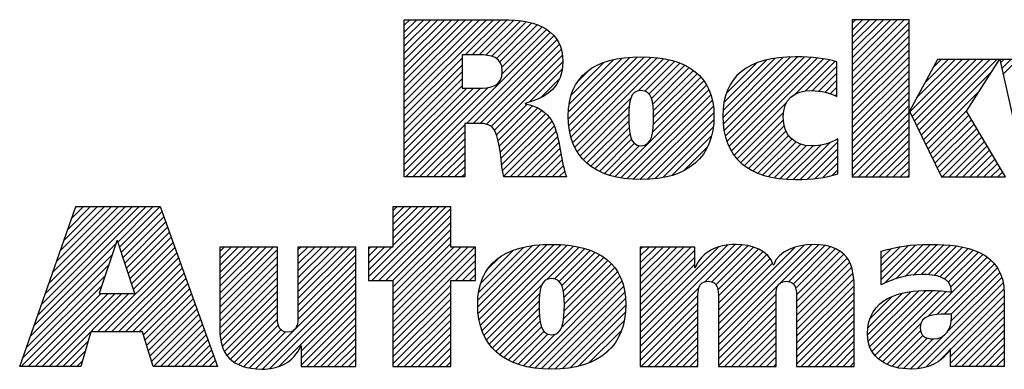
# Model space of a CAD drawing. Units: inches. Extents: x 0 to 34, y -22.6 to 22.
# Drawn here: x 27.1 to 28.5, y -21 to -20.5 of the extents above; entities that cross this region are included whole.
import ezdxf

# ---------------------------------------------------------------- set-up
doc = ezdxf.new("R2010")
doc.units = ezdxf.units.IN
doc.header["$LTSCALE"] = 1.87
doc.header["$MEASUREMENT"] = 0
doc.layers.get('0').update_dxf_attribs({"linetype": 'CONTINUOUS'})

msp = doc.modelspace()

# ---------------------------------------------------------------- linework, layer by layer
at = {"color": 2, "linetype": 'CONTINUOUS'}
for p, q in [((27.6385, -20.5091), (27.6466, -20.5011)), ((27.6385, -20.5191), (27.6565, -20.5011)), ((27.6385, -20.529), (27.6665, -20.5011)), ((27.6385, -20.539), (27.6764, -20.5011)), ((27.6385, -20.549), (27.6864, -20.5011)), ((27.6385, -20.5589), (27.6964, -20.5011)), ((27.6385, -20.5689), (27.7063, -20.5011)), ((27.6385, -20.5789), (27.7163, -20.5011)), ((27.6385, -20.5888), (27.7263, -20.5011)), ((27.6385, -20.5988), (27.7362, -20.5011)), ((27.6385, -20.6087), (27.7462, -20.5011)), ((27.6385, -20.6187), (27.7561, -20.5011)), ((27.6385, -20.6287), (27.7661, -20.5011)), ((27.7258, -20.5514), (27.7761, -20.5011)), ((27.7357, -20.5514), (27.7859, -20.5012)), ((27.7457, -20.5514), (27.7951, -20.502)), ((27.7551, -20.5519), (27.8041, -20.503)), ((27.7635, -20.5535), (27.8128, -20.5042)), ((27.7703, -20.5566), (27.8207, -20.5063)), ((28.2793, -20.506), (28.284, -20.5013)), ((28.2793, -20.5159), (28.2939, -20.5013)), ((28.2793, -20.5259), (28.3039, -20.5013)), ((28.2793, -20.5358), (28.3139, -20.5013)), ((28.2793, -20.5458), (28.3238, -20.5013)), ((28.2793, -20.5558), (28.3338, -20.5013)), ((28.2793, -20.5657), (28.3437, -20.5013)), ((28.2793, -20.5757), (28.3537, -20.5013)), ((28.2793, -20.5857), (28.3605, -20.5044)), ((27.6406, -20.7262), (27.8474, -20.5194)), ((27.7753, -20.5616), (27.8285, -20.5084)), ((27.7781, -20.5688), (27.8352, -20.5116)), ((27.7785, -20.5784), (27.8419, -20.5149)), ((28.2793, -20.5956), (28.3605, -20.5144)), ((27.7273, -20.6495), (27.8526, -20.5242)), ((27.7372, -20.6495), (27.8567, -20.53)), ((28.2793, -20.6056), (28.3605, -20.5244)), ((28.2793, -20.6155), (28.3605, -20.5343)), ((27.7471, -20.6496), (27.8602, -20.5365)), ((27.7559, -20.6507), (27.8629, -20.5438)), ((28.2793, -20.6255), (28.3605, -20.5443)), ((27.6385, -20.6386), (27.7212, -20.556)), ((27.7627, -20.6539), (27.8643, -20.5523)), ((27.7675, -20.6591), (27.8652, -20.5614)), ((27.8732, -20.643), (27.9611, -20.5551)), ((27.8734, -20.6329), (27.9503, -20.556)), ((27.8738, -20.6524), (27.9719, -20.5543)), ((27.8743, -20.6221), (27.938, -20.5583)), ((27.8752, -20.661), (27.9819, -20.5543)), ((27.8769, -20.6692), (27.9912, -20.555)), ((27.877, -20.6093), (27.924, -20.5624)), ((27.8795, -20.6766), (28.0004, -20.5557)), ((27.8824, -20.6837), (28.0091, -20.557)), ((27.9731, -20.603), (28.0174, -20.5586)), ((27.9826, -20.6034), (28.0252, -20.5608)), ((28.0941, -20.6413), (28.1802, -20.5552)), ((28.0945, -20.6309), (28.1692, -20.5563)), ((28.0947, -20.6507), (28.191, -20.5544)), ((28.0958, -20.6197), (28.1566, -20.5589)), ((28.0959, -20.6595), (28.201, -20.5543)), ((28.0976, -20.6677), (28.2107, -20.5546)), ((28.1, -20.6752), (28.2202, -20.5551)), ((28.1028, -20.6825), (28.2291, -20.5561)), ((28.1064, -20.6888), (28.2381, -20.5571)), ((28.1967, -20.6084), (28.2463, -20.5589)), ((28.2119, -20.6032), (28.2545, -20.5607)), ((28.2793, -20.6355), (28.3605, -20.5542)), ((28.3615, -20.6329), (28.4365, -20.558)), ((28.3648, -20.6396), (28.4464, -20.558)), ((28.368, -20.6463), (28.4564, -20.558)), ((28.3713, -20.653), (28.4663, -20.558)), ((28.3714, -20.613), (28.4265, -20.558)), ((28.3746, -20.6597), (28.4763, -20.558)), ((28.3778, -20.6664), (28.4863, -20.558)), ((28.383, -20.5915), (28.4165, -20.558)), ((28.3946, -20.57), (28.4066, -20.558)), ((28.4914, -20.5628), (28.4962, -20.558)), ((28.4932, -20.571), (28.5062, -20.558)), ((28.495, -20.5791), (28.5162, -20.558)), ((27.6385, -20.6486), (27.7212, -20.566)), ((27.6385, -20.6585), (27.7212, -20.5759)), ((27.8178, -20.6188), (27.864, -20.5725)), ((27.8865, -20.5899), (27.9039, -20.5725)), ((27.9886, -20.6074), (28.0327, -20.5633)), ((27.9921, -20.6138), (28.0396, -20.5663)), ((27.994, -20.6219), (28.0462, -20.5697)), ((27.9948, -20.631), (28.052, -20.5738)), ((28.0993, -20.6062), (28.1421, -20.5635)), ((28.2224, -20.6026), (28.2573, -20.5678)), ((28.2793, -20.6454), (28.3605, -20.5642)), ((28.2793, -20.6554), (28.3605, -20.5742)), ((28.3811, -20.6731), (28.4784, -20.5758)), ((27.6385, -20.6685), (27.7212, -20.5859)), ((27.8344, -20.6121), (27.8602, -20.5863)), ((27.9936, -20.6621), (28.0671, -20.5887)), ((27.9947, -20.6511), (28.0625, -20.5832)), ((27.995, -20.6408), (28.0577, -20.5781)), ((28.1168, -20.5787), (28.117, -20.5786)), ((28.2317, -20.6034), (28.2573, -20.5778)), ((28.2399, -20.6051), (28.2573, -20.5877)), ((28.2793, -20.6653), (28.3605, -20.5841)), ((27.6385, -20.6785), (27.7212, -20.5958)), ((27.6385, -20.7183), (27.7587, -20.5982)), ((27.6385, -20.7084), (27.7477, -20.5991)), ((27.6385, -20.6884), (27.7278, -20.5992)), ((27.6385, -20.6984), (27.7377, -20.5992)), ((27.94, -20.7257), (28.0709, -20.5948)), ((27.9481, -20.7275), (28.0742, -20.6014)), ((28.2477, -20.6072), (28.2573, -20.5977)), ((28.2793, -20.6753), (28.3605, -20.5941)), ((28.2793, -20.6853), (28.3605, -20.6041)), ((28.3844, -20.6798), (28.4613, -20.6028)), ((27.8861, -20.6899), (27.9622, -20.6138)), ((27.957, -20.7286), (28.0771, -20.6085)), ((27.9661, -20.7295), (28.079, -20.6166)), ((28.2549, -20.61), (28.2573, -20.6077)), ((28.2793, -20.6952), (28.3605, -20.614)), ((27.7705, -20.6661), (27.8144, -20.6222)), ((27.7727, -20.6738), (27.8221, -20.6244)), ((27.7742, -20.6823), (27.829, -20.6275)), ((27.7756, -20.6908), (27.8352, -20.6312)), ((27.89, -20.696), (27.9599, -20.626)), ((27.9756, -20.7299), (28.0806, -20.6249)), ((28.1102, -20.6949), (28.1854, -20.6198)), ((28.2793, -20.7052), (28.3605, -20.624)), ((28.3876, -20.6865), (28.4442, -20.6299)), ((27.7767, -20.6997), (27.8406, -20.6358)), ((27.7778, -20.7085), (27.8456, -20.6407)), ((27.7792, -20.7171), (27.8498, -20.6465)), ((27.8946, -20.7014), (27.9595, -20.6364)), ((27.8998, -20.7061), (27.9596, -20.6463)), ((27.9858, -20.7297), (28.0812, -20.6343)), ((27.9968, -20.7286), (28.0812, -20.6443)), ((28.1147, -20.7004), (28.1811, -20.634)), ((28.1198, -20.7053), (28.1809, -20.6442)), ((28.2793, -20.7152), (28.3605, -20.6339)), ((28.2793, -20.7251), (28.3605, -20.6439)), ((28.3909, -20.6932), (28.4462, -20.6379)), ((28.3941, -20.6999), (28.4499, -20.6442)), ((27.6506, -20.7262), (27.725, -20.6517)), ((27.6605, -20.7262), (27.725, -20.6617)), ((27.7806, -20.7257), (27.8528, -20.6535)), ((27.79, -20.7262), (27.8556, -20.6606)), ((27.9053, -20.7106), (27.9601, -20.6558)), ((28.0084, -20.727), (28.0805, -20.6549)), ((28.1252, -20.7098), (28.1821, -20.653)), ((28.1312, -20.7138), (28.1845, -20.6605)), ((28.2882, -20.7262), (28.3605, -20.6539)), ((28.3974, -20.7066), (28.4536, -20.6504)), ((28.4007, -20.7133), (28.4573, -20.6567)), ((27.6705, -20.7262), (27.725, -20.6717)), ((27.8, -20.7262), (27.8576, -20.6686)), ((27.9113, -20.7145), (27.9612, -20.6647)), ((27.9177, -20.7181), (27.9635, -20.6723)), ((28.0213, -20.724), (28.0779, -20.6674)), ((28.1375, -20.7175), (28.1883, -20.6667)), ((28.1444, -20.7205), (28.1931, -20.6719)), ((28.2981, -20.7262), (28.3605, -20.6638)), ((28.3081, -20.7262), (28.3605, -20.6738)), ((28.4039, -20.72), (28.461, -20.6629)), ((28.4077, -20.7262), (28.4647, -20.6692)), ((28.4177, -20.7262), (28.4684, -20.6755)), ((27.6805, -20.7262), (27.725, -20.6816)), ((27.81, -20.7262), (27.8596, -20.6766)), ((27.8199, -20.7262), (27.8613, -20.6848)), ((27.9247, -20.721), (27.9675, -20.6782)), ((27.932, -20.7237), (27.9743, -20.6814)), ((28.0383, -20.7171), (28.0724, -20.683)), ((28.1516, -20.7233), (28.1989, -20.676)), ((28.1595, -20.7254), (28.2057, -20.6791)), ((28.1675, -20.7273), (28.2137, -20.6811)), ((28.1764, -20.7284), (28.2232, -20.6816)), ((28.1853, -20.7294), (28.2342, -20.6805)), ((28.1949, -20.7298), (28.2477, -20.677)), ((28.205, -20.7297), (28.2586, -20.6761)), ((28.2154, -20.7292), (28.2586, -20.6861)), ((28.318, -20.7262), (28.3605, -20.6838)), ((28.4276, -20.7262), (28.4721, -20.6817)), ((28.4376, -20.7262), (28.4758, -20.688)), ((27.6904, -20.7262), (27.725, -20.6916)), ((27.7004, -20.7262), (27.725, -20.7016)), ((27.8299, -20.7262), (27.8628, -20.6932)), ((27.8399, -20.7262), (27.8644, -20.7016)), ((28.2264, -20.7282), (28.2586, -20.696)), ((28.328, -20.7262), (28.3605, -20.6937)), ((28.338, -20.7262), (28.3605, -20.7037)), ((28.4476, -20.7262), (28.4795, -20.6942)), ((28.4575, -20.7262), (28.4833, -20.7005)), ((27.7103, -20.7262), (27.725, -20.7115)), ((27.8498, -20.7262), (27.866, -20.71)), ((27.8598, -20.7262), (27.8682, -20.7178)), ((28.2379, -20.7266), (28.2586, -20.706)), ((28.251, -20.7235), (28.2586, -20.7159)), ((28.3479, -20.7262), (28.3605, -20.7136)), ((28.4675, -20.7262), (28.487, -20.7067)), ((28.4774, -20.7262), (28.4907, -20.713)), ((27.7203, -20.7262), (27.725, -20.7215)), ((27.8697, -20.7262), (27.8705, -20.7255)), ((28.3579, -20.7262), (28.3605, -20.7236)), ((28.4874, -20.7262), (28.4944, -20.7192)), ((27.1141, -20.9239), (27.2695, -20.7686)), ((27.1195, -20.9086), (27.2595, -20.7686)), ((27.1249, -20.8932), (27.2495, -20.7686)), ((27.1303, -20.8779), (27.2396, -20.7686)), ((27.1357, -20.8625), (27.2296, -20.7686)), ((27.141, -20.8472), (27.2197, -20.7686)), ((27.1464, -20.8318), (27.2097, -20.7686)), ((27.1518, -20.8165), (27.1997, -20.7686)), ((27.1572, -20.8011), (27.1898, -20.7686)), ((27.1626, -20.7858), (27.1798, -20.7686)), ((27.168, -20.7704), (27.1698, -20.7686)), ((27.2287, -20.8193), (27.2794, -20.7686)), ((27.2312, -20.8268), (27.2894, -20.7686)), ((27.5871, -20.8693), (27.6878, -20.7687)), ((27.5923, -20.8742), (27.6978, -20.7687)), ((27.6022, -20.8742), (27.7049, -20.7715)), ((27.7049, -20.7687), (27.6223, -20.7687)), ((27.6223, -20.7687), (27.6223, -20.8265)), ((27.6223, -20.7744), (27.628, -20.7687)), ((27.6223, -20.7844), (27.638, -20.7687)), ((27.6223, -20.7944), (27.648, -20.7687)), ((27.6223, -20.8043), (27.6579, -20.7687)), ((27.6223, -20.8143), (27.6679, -20.7687)), ((27.6223, -20.8242), (27.6779, -20.7687)), ((27.7049, -20.8265), (27.7049, -20.7687)), ((27.2336, -20.8343), (27.2921, -20.7758)), ((27.2361, -20.8418), (27.2947, -20.7832)), ((27.6122, -20.8742), (27.7049, -20.7814)), ((27.2386, -20.8493), (27.2974, -20.7905)), ((27.2411, -20.8568), (27.3, -20.7979)), ((27.6221, -20.8742), (27.7049, -20.7914)), ((27.6223, -20.884), (27.7049, -20.8014)), ((27.2435, -20.8643), (27.3026, -20.8052)), ((27.246, -20.8717), (27.3052, -20.8125)), ((27.6223, -20.894), (27.7049, -20.8113)), ((27.1087, -20.9393), (27.226, -20.822)), ((27.2485, -20.8792), (27.3078, -20.8199)), ((27.251, -20.8867), (27.3105, -20.8272)), ((27.3746, -20.8328), (27.381, -20.8264)), ((27.3746, -20.8428), (27.391, -20.8264)), ((27.3746, -20.8527), (27.4009, -20.8264)), ((27.3746, -20.8627), (27.4109, -20.8264)), ((27.3746, -20.8727), (27.4209, -20.8264)), ((27.3746, -20.8826), (27.4308, -20.8264)), ((27.3746, -20.8926), (27.4408, -20.8264)), ((27.3746, -20.9025), (27.4508, -20.8264)), ((27.3746, -20.9125), (27.4571, -20.83)), ((27.4864, -20.8306), (27.4906, -20.8264)), ((27.4864, -20.8405), (27.5006, -20.8264)), ((27.4864, -20.8505), (27.5105, -20.8264)), ((27.4864, -20.8604), (27.5205, -20.8264)), ((27.4864, -20.8704), (27.5305, -20.8264)), ((27.4864, -20.8804), (27.5404, -20.8264)), ((27.4864, -20.8903), (27.5504, -20.8264)), ((27.4864, -20.9003), (27.5603, -20.8264)), ((27.4864, -20.9103), (27.569, -20.8277)), ((27.6223, -20.8265), (27.5871, -20.8265)), ((27.5871, -20.8265), (27.5871, -20.8742)), ((27.5871, -20.8295), (27.5901, -20.8265)), ((27.5871, -20.8395), (27.6, -20.8265)), ((27.5871, -20.8494), (27.61, -20.8265)), ((27.5871, -20.8594), (27.62, -20.8265)), ((27.6223, -20.9039), (27.7049, -20.8213)), ((27.6223, -20.9139), (27.7096, -20.8265)), ((27.6223, -20.9239), (27.7196, -20.8265)), ((27.6223, -20.9338), (27.7296, -20.8265)), ((27.6223, -20.9438), (27.7395, -20.8265)), ((27.7404, -20.8265), (27.7049, -20.8265)), ((27.7404, -20.8742), (27.7404, -20.8265)), ((27.7437, -20.912), (27.8322, -20.8235)), ((27.744, -20.9018), (27.8212, -20.8245)), ((27.7443, -20.9214), (27.843, -20.8227)), ((27.7449, -20.8908), (27.8089, -20.8269)), ((27.7455, -20.9301), (27.853, -20.8227)), ((27.7473, -20.9384), (27.8624, -20.8232)), ((27.7498, -20.9458), (27.8716, -20.8239)), ((27.7525, -20.953), (27.8804, -20.8251)), ((27.8426, -20.8729), (27.8888, -20.8267)), ((27.8534, -20.8721), (27.8967, -20.8287)), ((27.976, -20.9587), (28.1119, -20.8228)), ((27.976, -20.9487), (28.101, -20.8237)), ((27.976, -20.8292), (27.9788, -20.8264)), ((27.976, -20.8392), (27.9887, -20.8264)), ((27.976, -20.8491), (27.9987, -20.8264)), ((27.976, -20.8591), (28.0086, -20.8264)), ((27.976, -20.869), (28.0186, -20.8264)), ((27.976, -20.879), (28.0286, -20.8264)), ((27.976, -20.889), (28.0385, -20.8264)), ((27.976, -20.8989), (28.0485, -20.8264)), ((27.976, -20.9388), (28.0882, -20.8266)), ((28.0686, -20.876), (28.1213, -20.8233)), ((28.0784, -20.8762), (28.13, -20.8246)), ((28.0841, -20.8804), (28.1378, -20.8267)), ((28.087, -20.8875), (28.145, -20.8295)), ((28.0878, -20.9564), (28.2216, -20.8227)), ((28.0878, -20.9664), (28.2308, -20.8234)), ((28.0878, -20.9465), (28.2104, -20.8239)), ((28.0878, -20.9365), (28.1972, -20.8271)), ((28.1884, -20.8758), (28.24, -20.8242)), ((28.1948, -20.8794), (28.2478, -20.8263)), ((28.1983, -20.8858), (28.2554, -20.8287)), ((28.3208, -20.8729), (28.3703, -20.8234)), ((28.3208, -20.863), (28.3593, -20.8245)), ((28.3208, -20.853), (28.3476, -20.8261)), ((28.3208, -20.843), (28.3349, -20.8289)), ((28.3255, -20.8782), (28.3806, -20.823)), ((28.3415, -20.8721), (28.391, -20.8227)), ((28.355, -20.8686), (28.4008, -20.8228)), ((28.3669, -20.8666), (28.4103, -20.8233)), ((28.3777, -20.8658), (28.4194, -20.8241)), ((28.3872, -20.8662), (28.4284, -20.825)), ((28.3963, -20.8672), (28.4368, -20.8266)), ((28.4044, -20.869), (28.445, -20.8284)), ((27.1033, -20.9546), (27.221, -20.837)), ((27.1998, -20.9479), (27.3131, -20.8346)), ((27.2097, -20.9479), (27.3157, -20.8419)), ((27.3746, -20.9225), (27.4571, -20.8399)), ((27.4864, -20.9202), (27.569, -20.8377)), ((27.6223, -20.9538), (27.7404, -20.8356)), ((27.7479, -20.878), (27.7948, -20.8311)), ((27.7575, -20.8583), (27.7741, -20.8417)), ((27.8599, -20.8756), (27.9042, -20.8312)), ((27.8639, -20.8815), (27.9113, -20.8341)), ((27.8661, -20.8892), (27.9179, -20.8375)), ((27.8671, -20.8982), (27.9239, -20.8414)), ((27.976, -20.9089), (28.0539, -20.831)), ((27.976, -20.9189), (28.0539, -20.8409)), ((28.0877, -20.8968), (28.1514, -20.8331)), ((28.0878, -20.9066), (28.1568, -20.8376)), ((28.0878, -20.9166), (28.1617, -20.8427)), ((28.1994, -20.8946), (28.2615, -20.8325)), ((28.1996, -20.9044), (28.2672, -20.8368)), ((28.1996, -20.9143), (28.2718, -20.8422)), ((28.3208, -20.8331), (28.3216, -20.8322)), ((28.3875, -20.9257), (28.4723, -20.841)), ((28.4113, -20.872), (28.4524, -20.8309)), ((28.4167, -20.8766), (28.4597, -20.8336)), ((28.4201, -20.8832), (28.4662, -20.8371)), ((27.098, -20.97), (27.216, -20.852)), ((27.2197, -20.9479), (27.3183, -20.8493)), ((27.2297, -20.9479), (27.3209, -20.8566)), ((27.3746, -20.9324), (27.4571, -20.8499)), ((27.4262, -21.0004), (27.569, -20.8576)), ((27.4863, -20.9303), (27.569, -20.8477)), ((27.7118, -20.8742), (27.7404, -20.8455)), ((27.7218, -20.8742), (27.7404, -20.8555)), ((27.8666, -20.9286), (27.9395, -20.8557)), ((27.8673, -20.9179), (27.9347, -20.8506)), ((27.8675, -20.9078), (27.9296, -20.8456)), ((27.976, -20.9288), (28.0539, -20.8509)), ((28.0878, -20.9266), (28.1651, -20.8493)), ((28.1996, -20.9243), (28.2754, -20.8486)), ((28.1996, -20.9343), (28.2784, -20.8555)), ((28.4003, -20.9228), (28.4778, -20.8454)), ((28.4108, -20.9224), (28.4826, -20.8506)), ((28.4208, -20.9223), (28.487, -20.8562)), ((27.0926, -20.9853), (27.2109, -20.867)), ((27.2396, -20.9479), (27.3235, -20.8639)), ((27.2496, -20.9479), (27.3262, -20.8713)), ((27.3746, -20.9424), (27.4571, -20.8599)), ((27.3749, -20.952), (27.4571, -20.8698)), ((27.4355, -21.001), (27.569, -20.8676)), ((27.7317, -20.8742), (27.7404, -20.8655)), ((27.8171, -20.9981), (27.947, -20.8681)), ((27.8636, -20.9415), (27.9434, -20.8618)), ((28.1996, -20.9442), (28.2801, -20.8638)), ((28.1996, -20.9542), (28.2814, -20.8724)), ((28.4151, -20.9479), (28.4933, -20.8698)), ((28.421, -20.932), (28.4903, -20.8628)), ((27.0906, -20.9973), (27.2059, -20.8819)), ((27.2595, -20.9479), (27.3288, -20.8786)), ((27.2653, -20.9521), (27.3314, -20.886)), ((27.3762, -20.9607), (27.4571, -20.8798)), ((27.4464, -21.0001), (27.569, -20.8775)), ((27.5871, -20.8742), (27.6223, -20.8742)), ((27.6223, -20.8742), (27.6223, -20.9973)), ((27.6223, -20.9637), (27.7049, -20.8811)), ((27.7049, -20.8742), (27.7404, -20.8742)), ((27.7049, -20.9973), (27.7049, -20.8742)), ((27.7562, -20.9593), (27.8355, -20.88)), ((27.8256, -20.9994), (27.9498, -20.8752)), ((27.8347, -21.0003), (27.9522, -20.8829)), ((27.976, -20.9687), (28.0604, -20.8842)), ((28.1996, -20.9642), (28.2818, -20.882)), ((28.3727, -21.0003), (28.4953, -20.8777)), ((28.385, -20.998), (28.4962, -20.8868)), ((27.1005, -20.9973), (27.2048, -20.893)), ((27.1105, -20.9973), (27.2148, -20.893)), ((27.1204, -20.9973), (27.2247, -20.893)), ((27.1304, -20.9973), (27.2347, -20.893)), ((27.1404, -20.9973), (27.2447, -20.893)), ((27.2676, -20.9597), (27.334, -20.8933)), ((27.2699, -20.9674), (27.3366, -20.9007)), ((27.3784, -20.9685), (27.4571, -20.8898)), ((27.3812, -20.9757), (27.4571, -20.8997)), ((27.4597, -20.9968), (27.569, -20.8875)), ((27.491, -20.9754), (27.569, -20.8975)), ((27.6223, -20.9737), (27.7049, -20.891)), ((27.6223, -20.9836), (27.7049, -20.901)), ((27.76, -20.9655), (27.8321, -20.8934)), ((27.844, -21.001), (27.9539, -20.8911)), ((27.854, -21.001), (27.9548, -20.9002)), ((27.976, -20.9786), (28.0586, -20.896)), ((28.0878, -20.9764), (28.1706, -20.8936)), ((28.1996, -20.9741), (28.2822, -20.8916)), ((28.3012, -20.9522), (28.3631, -20.8903)), ((28.3019, -20.9416), (28.351, -20.8925)), ((28.3022, -20.9613), (28.3745, -20.889)), ((28.3045, -20.9689), (28.3848, -20.8886)), ((28.3047, -20.9289), (28.3362, -20.8974)), ((28.3077, -20.9756), (28.3947, -20.8887)), ((28.3117, -20.9816), (28.4041, -20.8892)), ((28.3169, -20.9864), (28.4134, -20.8899)), ((28.42, -20.9729), (28.4967, -20.8962)), ((27.2723, -20.975), (27.3393, -20.908)), ((27.3852, -20.9816), (27.4571, -20.9097)), ((27.491, -20.9854), (27.569, -20.9074)), ((27.6223, -20.9936), (27.7049, -20.9109)), ((27.7644, -20.971), (27.8314, -20.904)), ((27.7695, -20.9759), (27.8315, -20.9139)), ((27.8647, -21.0002), (27.9553, -20.9096)), ((27.976, -20.9886), (28.0585, -20.9061)), ((28.0878, -20.9863), (28.1703, -20.9038)), ((28.0878, -20.9963), (28.1703, -20.9138)), ((28.1996, -20.9841), (28.2822, -20.9015)), ((28.1996, -20.994), (28.2822, -20.9115)), ((28.42, -20.9829), (28.4967, -20.9062)), ((27.2746, -20.9826), (27.3419, -20.9153)), ((27.2769, -20.9903), (27.3445, -20.9227)), ((27.39, -20.9868), (27.4571, -20.9196)), ((27.491, -20.9953), (27.569, -20.9174)), ((27.499, -20.9973), (27.569, -20.9273)), ((27.6285, -20.9973), (27.7049, -20.9209)), ((27.775, -20.9804), (27.8318, -20.9235)), ((27.8757, -20.9991), (27.9546, -20.9203)), ((27.9772, -20.9973), (28.0585, -20.916)), ((27.9872, -20.9973), (28.0585, -20.926)), ((28.0967, -20.9973), (28.1703, -20.9237)), ((28.2063, -20.9973), (28.2822, -20.9215)), ((28.42, -20.9928), (28.4967, -20.9161)), ((28.4255, -20.9973), (28.4967, -20.9261)), ((27.2798, -20.9973), (27.3471, -20.93)), ((27.2898, -20.9973), (27.3497, -20.9374)), ((27.3954, -20.9914), (27.4572, -20.9295)), ((27.402, -20.9947), (27.4583, -20.9384)), ((27.509, -20.9973), (27.569, -20.9373)), ((27.6385, -20.9973), (27.7049, -20.9309)), ((27.6484, -20.9973), (27.7049, -20.9408)), ((27.7808, -20.9845), (27.8328, -20.9325)), ((27.7872, -20.9881), (27.8347, -20.9406)), ((27.8884, -20.9965), (27.9529, -20.9319)), ((27.9971, -20.9973), (28.0585, -20.9359)), ((28.1067, -20.9973), (28.1703, -20.9337)), ((28.2163, -20.9973), (28.2822, -20.9314)), ((28.2263, -20.9973), (28.2822, -20.9414)), ((28.3227, -20.9905), (28.3773, -20.9359)), ((28.4355, -20.9973), (28.4967, -20.9361)), ((27.2998, -20.9973), (27.3524, -20.9447)), ((27.3097, -20.9973), (27.355, -20.9521)), ((27.4092, -20.9975), (27.462, -20.9447)), ((27.4171, -20.9995), (27.4688, -20.9478)), ((27.5189, -20.9973), (27.569, -20.9473)), ((27.5289, -20.9973), (27.569, -20.9572)), ((27.6584, -20.9973), (27.7049, -20.9508)), ((27.794, -20.9912), (27.8381, -20.9471)), ((27.8012, -20.994), (27.844, -20.9512)), ((27.8089, -20.9962), (27.8537, -20.9514)), ((27.903, -20.9918), (27.949, -20.9458)), ((28.0071, -20.9973), (28.0585, -20.9459)), ((28.017, -20.9973), (28.0585, -20.9559)), ((28.1167, -20.9973), (28.1703, -20.9437)), ((28.1266, -20.9973), (28.1703, -20.9536)), ((28.2362, -20.9973), (28.2822, -20.9514)), ((28.329, -20.9942), (28.377, -20.9462)), ((28.3364, -20.9968), (28.3802, -20.953)), ((28.3442, -20.9989), (28.3864, -20.9567)), ((28.362, -21.001), (28.4091, -20.9539)), ((28.4455, -20.9973), (28.4967, -20.946)), ((28.4554, -20.9973), (28.4967, -20.956)), ((27.1503, -20.9973), (27.186, -20.9616)), ((27.3197, -20.9973), (27.3576, -20.9594)), ((27.3296, -20.9973), (27.3602, -20.9667)), ((27.5389, -20.9973), (27.569, -20.9672)), ((27.6684, -20.9973), (27.7049, -20.9608)), ((27.6783, -20.9973), (27.7049, -20.9707)), ((27.9278, -20.977), (27.9366, -20.9682)), ((28.027, -20.9973), (28.0585, -20.9658)), ((28.1366, -20.9973), (28.1703, -20.9636)), ((28.2462, -20.9973), (28.2822, -20.9613)), ((28.2561, -20.9973), (28.2822, -20.9713)), ((28.3527, -21.0003), (28.3951, -20.9579)), ((28.4654, -20.9973), (28.4967, -20.9659)), ((27.1603, -20.9973), (27.182, -20.9756)), ((27.3396, -20.9973), (27.3628, -20.9741)), ((27.3496, -20.9973), (27.3655, -20.9814)), ((27.5488, -20.9973), (27.569, -20.9772)), ((27.6883, -20.9973), (27.7049, -20.9807)), ((28.037, -20.9973), (28.0585, -20.9758)), ((28.1466, -20.9973), (28.1703, -20.9735)), ((28.1565, -20.9973), (28.1703, -20.9835)), ((28.2661, -20.9973), (28.2822, -20.9812)), ((28.403, -20.9899), (28.4165, -20.9765)), ((28.4753, -20.9973), (28.4967, -20.9759)), ((27.1703, -20.9973), (27.1781, -20.9895)), ((27.3595, -20.9973), (27.3681, -20.9888)), ((27.3695, -20.9973), (27.3707, -20.9961)), ((27.5588, -20.9973), (27.569, -20.9871)), ((27.5687, -20.9973), (27.569, -20.9971)), ((27.6223, -20.9973), (27.7049, -20.9973)), ((27.6983, -20.9973), (27.7049, -20.9906)), ((28.0469, -20.9973), (28.0585, -20.9858)), ((28.0569, -20.9973), (28.0585, -20.9957)), ((28.1665, -20.9973), (28.1703, -20.9935)), ((28.2761, -20.9973), (28.2822, -20.9912)), ((28.4853, -20.9973), (28.4967, -20.9859)), ((28.4953, -20.9973), (28.4967, -20.9958))]:
    msp.add_line(p, q, dxfattribs=at)
for points, knots in [([(27.6385, -20.7262), (27.6385, -20.7262), (27.725, -20.7262), (27.725, -20.7262), (27.725, -20.7262), (27.725, -20.6495), (27.725, -20.6495), (27.725, -20.6495), (27.7443, -20.6495), (27.7443, -20.6495), (27.7549, -20.6495), (27.7636, -20.6508), (27.7687, -20.6612), (27.7758, -20.6748), (27.7768, -20.71), (27.7807, -20.7262), (27.7807, -20.7262), (27.8707, -20.7262), (27.8707, -20.7262), (27.8617, -20.7043), (27.8626, -20.6695), (27.8494, -20.6456), (27.8413, -20.6337), (27.83, -20.6247), (27.8113, -20.6215), (27.8113, -20.6215), (27.8113, -20.6208), (27.8113, -20.6208), (27.8436, -20.6131), (27.8652, -20.5956), (27.8652, -20.5611), (27.8652, -20.5178), (27.832, -20.5011), (27.7781, -20.5011), (27.7781, -20.5011), (27.6385, -20.5011), (27.6385, -20.5011), (27.6385, -20.5011), (27.6385, -20.7262), (27.6385, -20.7262)], [0, 0, 0, 0, 1, 1, 1, 2, 2, 2, 3, 3, 3, 4, 4, 4, 5, 5, 5, 6, 6, 6, 7, 7, 7, 8, 8, 8, 9, 9, 9, 10, 10, 10, 11, 11, 11, 12, 12, 12, 13, 13, 13, 13]), ([(28.3605, -20.6322), (28.3605, -20.6322), (28.3611, -20.6322), (28.3611, -20.6322), (28.3611, -20.6322), (28.401, -20.558), (28.401, -20.558), (28.401, -20.558), (28.4897, -20.558), (28.4897, -20.558), (28.4897, -20.558), (28.4428, -20.6322), (28.4428, -20.6322), (28.4428, -20.6322), (28.4985, -20.7262), (28.4985, -20.7262), (28.4985, -20.7262), (28.407, -20.7262), (28.407, -20.7262), (28.407, -20.7262), (28.3611, -20.6322), (28.3611, -20.6322), (28.3611, -20.6322), (28.3605, -20.6322), (28.3605, -20.6322), (28.3605, -20.6322), (28.3605, -20.7262), (28.3605, -20.7262), (28.3605, -20.7262), (28.2793, -20.7262), (28.2793, -20.7262), (28.2793, -20.7262), (28.2793, -20.5013), (28.2793, -20.5013), (28.2793, -20.5013), (28.3605, -20.5013), (28.3605, -20.5013), (28.3605, -20.5013), (28.3605, -20.6322), (28.3605, -20.6322)], [0, 0, 0, 0, 1, 1, 1, 2, 2, 2, 3, 3, 3, 4, 4, 4, 5, 5, 5, 6, 6, 6, 7, 7, 7, 8, 8, 8, 9, 9, 9, 10, 10, 10, 11, 11, 11, 12, 12, 12, 13, 13, 13, 13]), ([(27.7212, -20.5514), (27.7212, -20.5514), (27.745, -20.5514), (27.745, -20.5514), (27.7623, -20.5514), (27.7787, -20.5543), (27.7787, -20.5746), (27.7787, -20.5973), (27.7614, -20.5992), (27.7437, -20.5992), (27.7437, -20.5992), (27.7212, -20.5992), (27.7212, -20.5992), (27.7212, -20.5992), (27.7212, -20.5514), (27.7212, -20.5514)], [0, 0, 0, 0, 1, 1, 1, 2, 2, 2, 3, 3, 3, 4, 4, 4, 5, 5, 5, 5]), ([(27.873, -20.639), (27.873, -20.6971), (27.9091, -20.7299), (27.9771, -20.7299), (28.0447, -20.7299), (28.0815, -20.6971), (28.0815, -20.639), (28.0815, -20.5826), (28.0447, -20.5543), (27.9771, -20.5543), (27.9091, -20.5543), (27.873, -20.5826), (27.873, -20.639)], [0, 0, 0, 0, 1, 1, 1, 2, 2, 2, 3, 3, 3, 4, 4, 4, 4]), ([(28.2586, -20.7215), (28.2405, -20.7273), (28.2224, -20.7299), (28.1982, -20.7299), (28.1301, -20.7299), (28.094, -20.6971), (28.094, -20.639), (28.094, -20.5826), (28.1301, -20.5543), (28.1982, -20.5543), (28.2224, -20.5543), (28.2405, -20.5565), (28.2573, -20.5613), (28.2573, -20.5613), (28.2573, -20.6109), (28.2573, -20.6109), (28.2473, -20.6064), (28.2353, -20.6025), (28.2208, -20.6025), (28.1966, -20.6025), (28.1805, -20.6151), (28.1805, -20.6403), (28.1805, -20.6665), (28.1966, -20.6817), (28.2208, -20.6817), (28.2353, -20.6817), (28.2473, -20.6784), (28.2586, -20.6717), (28.2586, -20.6717), (28.2586, -20.7215), (28.2586, -20.7215)], [0, 0, 0, 0, 1, 1, 1, 2, 2, 2, 3, 3, 3, 4, 4, 4, 5, 5, 5, 6, 6, 6, 7, 7, 7, 8, 8, 8, 9, 9, 9, 10, 10, 10, 10]), ([(28.5862, -20.6681), (28.5862, -20.6681), (28.5868, -20.6681), (28.5868, -20.6681), (28.5868, -20.6681), (28.6043, -20.558), (28.6043, -20.558), (28.6043, -20.558), (28.702, -20.558), (28.702, -20.558), (28.702, -20.558), (28.7207, -20.6681), (28.7207, -20.6681), (28.7207, -20.6681), (28.7214, -20.6681), (28.7214, -20.6681), (28.7214, -20.6681), (28.7361, -20.558), (28.7361, -20.558), (28.7361, -20.558), (28.8104, -20.558), (28.8104, -20.558), (28.8104, -20.558), (28.7727, -20.7262), (28.7727, -20.7262), (28.7727, -20.7262), (28.6714, -20.7262), (28.6714, -20.7262), (28.6714, -20.7262), (28.6514, -20.612), (28.6514, -20.612), (28.6514, -20.612), (28.6507, -20.612), (28.6507, -20.612), (28.6507, -20.612), (28.63, -20.7262), (28.63, -20.7262), (28.63, -20.7262), (28.528, -20.7262), (28.528, -20.7262), (28.528, -20.7262), (28.4903, -20.558), (28.4903, -20.558), (28.4903, -20.558), (28.57, -20.558), (28.57, -20.558), (28.57, -20.558), (28.5862, -20.6681), (28.5862, -20.6681)], [0, 0, 0, 0, 1, 1, 1, 2, 2, 2, 3, 3, 3, 4, 4, 4, 5, 5, 5, 6, 6, 6, 7, 7, 7, 8, 8, 8, 9, 9, 9, 10, 10, 10, 11, 11, 11, 12, 12, 12, 13, 13, 13, 14, 14, 14, 15, 15, 15, 16, 16, 16, 16]), ([(27.9595, -20.639), (27.9595, -20.619), (27.9614, -20.6025), (27.9771, -20.6025), (27.9928, -20.6025), (27.995, -20.619), (27.995, -20.639), (27.995, -20.6636), (27.9928, -20.6817), (27.9771, -20.6817), (27.9614, -20.6817), (27.9595, -20.6636), (27.9595, -20.639)], [0, 0, 0, 0, 1, 1, 1, 2, 2, 2, 3, 3, 3, 4, 4, 4, 4]), ([(27.0884, -20.9973), (27.0884, -20.9973), (27.1758, -20.9973), (27.1758, -20.9973), (27.1758, -20.9973), (27.1899, -20.9479), (27.1899, -20.9479), (27.1899, -20.9479), (27.264, -20.9479), (27.264, -20.9479), (27.264, -20.9479), (27.2791, -20.9973), (27.2791, -20.9973), (27.2791, -20.9973), (27.3711, -20.9973), (27.3711, -20.9973), (27.3711, -20.9973), (27.2895, -20.7686), (27.2895, -20.7686), (27.2895, -20.7686), (27.1686, -20.7686), (27.1686, -20.7686), (27.1686, -20.7686), (27.0884, -20.9973), (27.0884, -20.9973)], [0, 0, 0, 0, 1, 1, 1, 2, 2, 2, 3, 3, 3, 4, 4, 4, 5, 5, 5, 6, 6, 6, 7, 7, 7, 8, 8, 8, 8]), ([(27.2275, -20.8176), (27.2275, -20.8176), (27.2281, -20.8176), (27.2281, -20.8176), (27.2281, -20.8176), (27.253, -20.893), (27.253, -20.893), (27.253, -20.893), (27.2022, -20.893), (27.2022, -20.893), (27.2022, -20.893), (27.2275, -20.8176), (27.2275, -20.8176)], [0, 0, 0, 0, 1, 1, 1, 2, 2, 2, 3, 3, 3, 4, 4, 4, 4]), ([(27.569, -20.9973), (27.569, -20.9973), (27.491, -20.9973), (27.491, -20.9973), (27.491, -20.9973), (27.491, -20.968), (27.491, -20.968), (27.491, -20.968), (27.4904, -20.968), (27.4904, -20.968), (27.4805, -20.9919), (27.4578, -21.0014), (27.4345, -21.001), (27.3906, -21.001), (27.3746, -20.9781), (27.3746, -20.9453), (27.3746, -20.9453), (27.3746, -20.8264), (27.3746, -20.8264), (27.3746, -20.8264), (27.4571, -20.8264), (27.4571, -20.8264), (27.4571, -20.8264), (27.4571, -20.925), (27.4571, -20.925), (27.4571, -20.9348), (27.4571, -20.9483), (27.4716, -20.9483), (27.4864, -20.9483), (27.4864, -20.9348), (27.4864, -20.925), (27.4864, -20.925), (27.4864, -20.8264), (27.4864, -20.8264), (27.4864, -20.8264), (27.569, -20.8264), (27.569, -20.8264), (27.569, -20.8264), (27.569, -20.9973), (27.569, -20.9973)], [0, 0, 0, 0, 1, 1, 1, 2, 2, 2, 3, 3, 3, 4, 4, 4, 5, 5, 5, 6, 6, 6, 7, 7, 7, 8, 8, 8, 9, 9, 9, 10, 10, 10, 11, 11, 11, 12, 12, 12, 13, 13, 13, 13]), ([(27.7435, -20.9087), (27.7435, -20.9678), (27.7802, -21.0011), (27.8493, -21.0011), (27.918, -21.0011), (27.9554, -20.9678), (27.9554, -20.9087), (27.9554, -20.8514), (27.918, -20.8226), (27.8493, -20.8226), (27.7802, -20.8226), (27.7435, -20.8514), (27.7435, -20.9087)], [0, 0, 0, 0, 1, 1, 1, 2, 2, 2, 3, 3, 3, 4, 4, 4, 4]), ([(27.976, -20.8264), (27.976, -20.8264), (28.0539, -20.8264), (28.0539, -20.8264), (28.0539, -20.8264), (28.0539, -20.8561), (28.0539, -20.8561), (28.0539, -20.8561), (28.0546, -20.8561), (28.0546, -20.8561), (28.0644, -20.8322), (28.0871, -20.8227), (28.113, -20.8227), (28.1359, -20.8227), (28.1598, -20.8315), (28.1664, -20.8518), (28.1664, -20.8518), (28.1671, -20.8518), (28.1671, -20.8518), (28.1726, -20.8322), (28.2016, -20.8227), (28.2219, -20.8227), (28.2822, -20.8227), (28.2822, -20.8617), (28.2822, -20.8948), (28.2822, -20.8948), (28.2822, -20.9973), (28.2822, -20.9973), (28.2822, -20.9973), (28.1996, -20.9973), (28.1996, -20.9973), (28.1996, -20.9973), (28.1996, -20.8987), (28.1996, -20.8987), (28.1996, -20.8889), (28.1996, -20.8754), (28.1848, -20.8754), (28.1703, -20.8754), (28.1703, -20.8889), (28.1703, -20.8987), (28.1703, -20.8987), (28.1703, -20.9973), (28.1703, -20.9973), (28.1703, -20.9973), (28.0878, -20.9973), (28.0878, -20.9973), (28.0878, -20.9973), (28.0878, -20.8987), (28.0878, -20.8987), (28.0878, -20.8889), (28.0878, -20.8754), (28.0733, -20.8754), (28.0585, -20.8754), (28.0585, -20.8889), (28.0585, -20.8987), (28.0585, -20.8987), (28.0585, -20.9973), (28.0585, -20.9973), (28.0585, -20.9973), (27.976, -20.9973), (27.976, -20.9973), (27.976, -20.9973), (27.976, -20.8264), (27.976, -20.8264)], [0, 0, 0, 0, 1, 1, 1, 2, 2, 2, 3, 3, 3, 4, 4, 4, 5, 5, 5, 6, 6, 6, 7, 7, 7, 8, 8, 8, 9, 9, 9, 10, 10, 10, 11, 11, 11, 12, 12, 12, 13, 13, 13, 14, 14, 14, 15, 15, 15, 16, 16, 16, 17, 17, 17, 18, 18, 18, 19, 19, 19, 20, 20, 20, 21, 21, 21, 21]), ([(28.3208, -20.8804), (28.3372, -20.8721), (28.3581, -20.8658), (28.3778, -20.8658), (28.3984, -20.8658), (28.421, -20.8684), (28.4213, -20.8907), (28.4138, -20.89), (28.4007, -20.8884), (28.3893, -20.8884), (28.3483, -20.8884), (28.3011, -20.8988), (28.3011, -20.9511), (28.3011, -20.9867), (28.3319, -21.0011), (28.3637, -21.0011), (28.3869, -21.0011), (28.4079, -20.9919), (28.4194, -20.9726), (28.4194, -20.9726), (28.42, -20.9726), (28.42, -20.9726), (28.42, -20.9726), (28.42, -20.9973), (28.42, -20.9973), (28.42, -20.9973), (28.4967, -20.9973), (28.4967, -20.9973), (28.4967, -20.9973), (28.4967, -20.8936), (28.4967, -20.8936), (28.4967, -20.8311), (28.4394, -20.8226), (28.3922, -20.8226), (28.3601, -20.8226), (28.3454, -20.8256), (28.3208, -20.8324), (28.3208, -20.8324), (28.3208, -20.8804), (28.3208, -20.8804)], [0, 0, 0, 0, 1, 1, 1, 2, 2, 2, 3, 3, 3, 4, 4, 4, 5, 5, 5, 6, 6, 6, 7, 7, 7, 8, 8, 8, 9, 9, 9, 10, 10, 10, 11, 11, 11, 12, 12, 12, 13, 13, 13, 13]), ([(27.8314, -20.9087), (27.8314, -20.8884), (27.8333, -20.8716), (27.8493, -20.8716), (27.8652, -20.8716), (27.8675, -20.8884), (27.8675, -20.9087), (27.8675, -20.9337), (27.8652, -20.9521), (27.8493, -20.9521), (27.8333, -20.9521), (27.8314, -20.9337), (27.8314, -20.9087)], [0, 0, 0, 0, 1, 1, 1, 2, 2, 2, 3, 3, 3, 4, 4, 4, 4]), ([(28.4213, -20.9275), (28.4213, -20.9423), (28.4128, -20.9579), (28.3958, -20.9579), (28.3831, -20.9579), (28.3765, -20.9534), (28.3765, -20.9416), (28.3765, -20.924), (28.3961, -20.9223), (28.4131, -20.9223), (28.4131, -20.9223), (28.4213, -20.9223), (28.4213, -20.9223), (28.4213, -20.9223), (28.4213, -20.9275), (28.4213, -20.9275)], [0, 0, 0, 0, 1, 1, 1, 2, 2, 2, 3, 3, 3, 4, 4, 4, 5, 5, 5, 5])]:
    msp.add_open_spline(points, degree=3, knots=knots, dxfattribs=at)

doc.saveas('drawing.dxf')
